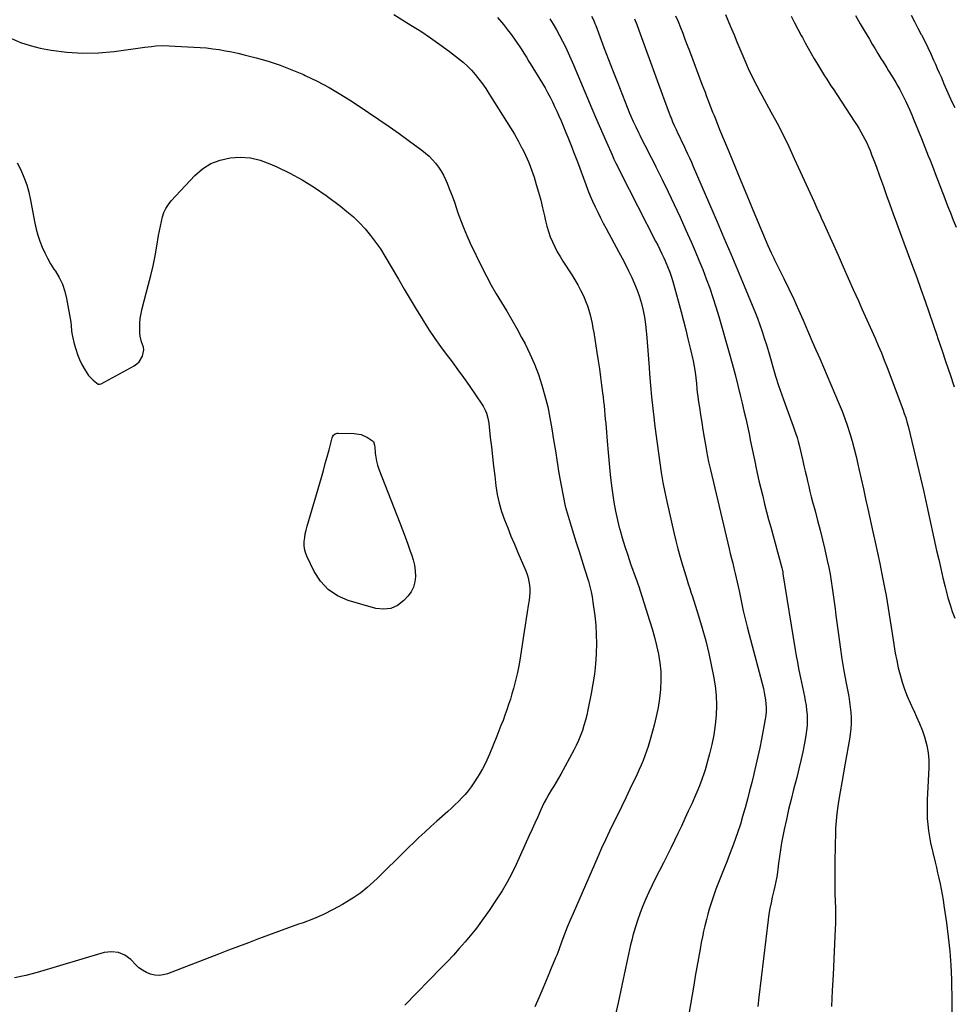
# Model space of a CAD drawing. Units: inches. Extents: x 1846977 to 1852425, y 468690 to 474059.
# Drawn here: x 1849768 to 1850405, y 470668 to 471340 of the extents above; entities that cross this region are included whole.
import ezdxf

# ---------------------------------------------------------------- set-up
doc = ezdxf.new("R2010")
doc.units = ezdxf.units.IN
doc.header["$MEASUREMENT"] = 0
doc.layers.add('7', color=7, linetype='Continuous')
doc.layers.add('8', color=7, linetype='Continuous')

msp = doc.modelspace()

# ---------------------------------------------------------------- linework, layer by layer
at = {"layer": '7', "color": 18}
for points in [[(1850093.95, 471341.57, 1768), (1850095.32, 471340.03, 1768), (1850098.2, 471336.66, 1768), (1850100.97, 471333.22, 1768), (1850103.6, 471329.67, 1768), (1850106.14, 471326.05, 1768), (1850109.2, 471321.46, 1768), (1850110.13, 471320.07, 1768), (1850111.95, 471317.27, 1768), (1850113.73, 471314.44, 1768), (1850115.49, 471311.6, 1768), (1850116.37, 471310.17, 1768), (1850124.67, 471296.58, 1768), (1850126.48, 471293.51, 1768), (1850128.24, 471290.41, 1768), (1850129.9, 471287.27, 1768), (1850131.5, 471284.09, 1768), (1850133.04, 471280.87, 1768), (1850134.54, 471277.64, 1768), (1850136, 471274.39, 1768), (1850137.43, 471271.13, 1768), (1850138, 471269.79, 1768), (1850139.39, 471266.48, 1768), (1850140.77, 471263.17, 1768), (1850142.1, 471259.84, 1768), (1850143.42, 471256.5, 1768), (1850144.71, 471253.16, 1768), (1850146, 471249.81, 1768), (1850147.26, 471246.45, 1768), (1850148.52, 471243.09, 1768), (1850154.25, 471227.65, 1768), (1850155.74, 471223.78, 1768), (1850157.29, 471219.94, 1768), (1850158.94, 471216.14, 1768), (1850160.66, 471212.36, 1768), (1850162.45, 471208.62, 1768), (1850164.29, 471204.91, 1768), (1850166.19, 471201.22, 1768), (1850168.14, 471197.56, 1768), (1850176.88, 471181.48, 1768), (1850179.15, 471177.22, 1768), (1850181.36, 471172.93, 1768), (1850183.5, 471168.61, 1768), (1850185.63, 471164.17, 1768), (1850187.55, 471159.8, 1768), (1850189.31, 471155.37, 1768), (1850190.83, 471150.86, 1768), (1850192.2, 471146.29, 1768), (1850193.33, 471141.66, 1768), (1850194.28, 471137, 1768), (1850194.97, 471132.29, 1768), (1850195.49, 471127.55, 1768), (1850195.65, 471125.63, 1768), (1850196.11, 471119.91, 1768), (1850196.56, 471114.19, 1768), (1850196.99, 471108.46, 1768), (1850197.42, 471102.74, 1768), (1850197.74, 471098.39, 1768), (1850198.37, 471090.49, 1768), (1850199.09, 471082.6, 1768), (1850199.92, 471074.73, 1768), (1850200.83, 471066.86, 1768), (1850201.16, 471064.2, 1768), (1850202, 471057.54, 1768), (1850202.87, 471050.87, 1768), (1850203.79, 471044.21, 1768), (1850204.75, 471037.56, 1768), (1850205.79, 471030.93, 1768), (1850206.94, 471024.31, 1768), (1850208.23, 471017.72, 1768), (1850209.62, 471011.14, 1768), (1850214.31, 470990.14, 1768), (1850215.65, 470984.49, 1768), (1850217.07, 470978.87, 1768), (1850218.63, 470973.29, 1768), (1850220.28, 470967.73, 1768), (1850222.74, 470959.8, 1768), (1850224.24, 470955.07, 1768), (1850225.26, 470951.92, 1768), (1850226.27, 470948.77, 1768), (1850226.77, 470947.19, 1768), (1850231.16, 470933.3, 1768), (1850233.72, 470924.74, 1768), (1850236.09, 470916.14, 1768), (1850238.18, 470907.46, 1768), (1850240.1, 470898.73, 1768), (1850241.44, 470892.11, 1768), (1850242.5, 470885.49, 1768), (1850243.21, 470878.83, 1768), (1850243.37, 470872.15, 1768), (1850243.18, 470865.44, 1768), (1850242.51, 470858.74, 1768), (1850241.57, 470852.09, 1768), (1850240.24, 470845.52, 1768), (1850238.63, 470838.98, 1768), (1850235.64, 470828.21, 1768), (1850234.98, 470825.98, 1768), (1850233.53, 470821.58, 1768), (1850231.88, 470817.24, 1768), (1850230.09, 470812.95, 1768), (1850229.16, 470810.82, 1768), (1850226.53, 470804.93, 1768), (1850224.24, 470799.87, 1768), (1850221.92, 470794.83, 1768), (1850219.57, 470789.8, 1768), (1850217.18, 470784.79, 1768), (1850214.8, 470779.85, 1768), (1850212.32, 470774.75, 1768), (1850209.8, 470769.66, 1768), (1850207.23, 470764.6, 1768), (1850204.62, 470759.55, 1768), (1850204.31, 470758.96, 1768), (1850201.89, 470754.2, 1768), (1850199.54, 470749.41, 1768), (1850197.28, 470744.57, 1768), (1850195.1, 470739.69, 1768), (1850194.57, 470738.48, 1768), (1850192.78, 470734.16, 1768), (1850191.1, 470729.79, 1768), (1850189.58, 470725.37, 1768), (1850188.16, 470720.91, 1768), (1850187.34, 470718.15, 1768), (1850186.46, 470715.03, 1768), (1850185.62, 470711.89, 1768), (1850184.86, 470708.74, 1768), (1850184.16, 470705.57, 1768), (1850183.48, 470702.4, 1768), (1850182.81, 470699.22, 1768), (1850182.13, 470696.05, 1768), (1850181.44, 470692.87, 1768), (1850176.3, 470669.16, 1768), (1850174.44, 470660.24, 1768)], [(1850129.7, 471340.73, 1766), (1850132.04, 471336.99, 1766), (1850134.3, 471333.2, 1766), (1850136.42, 471329.33, 1766), (1850138.45, 471325.41, 1766), (1850140.39, 471321.43, 1766), (1850142.27, 471317.44, 1766), (1850144.08, 471313.41, 1766), (1850145.83, 471309.35, 1766), (1850158.51, 471279.34, 1766), (1850160.96, 471273.59, 1766), (1850163.42, 471267.84, 1766), (1850165.91, 471262.11, 1766), (1850168.42, 471256.38, 1766), (1850172.18, 471247.87, 1766), (1850173.5, 471244.95, 1766), (1850174.88, 471242.05, 1766), (1850176.31, 471239.17, 1766), (1850177.75, 471236.31, 1766), (1850201.9, 471188.94, 1766), (1850203.34, 471186.08, 1766), (1850204.75, 471183.21, 1766), (1850206.14, 471180.33, 1766), (1850207.5, 471177.44, 1766), (1850208.43, 471175.44, 1766), (1850210.11, 471171.6, 1766), (1850211.62, 471167.7, 1766), (1850212.97, 471163.73, 1766), (1850214.15, 471159.71, 1766), (1850219.25, 471140.79, 1766), (1850220.89, 471134.59, 1766), (1850222.48, 471128.39, 1766), (1850224.01, 471122.17, 1766), (1850225.49, 471115.94, 1766), (1850227.51, 471107.25, 1766), (1850228.3, 471103.44, 1766), (1850228.9, 471099.6, 1766), (1850229.35, 471095.74, 1766), (1850229.72, 471091.86, 1766), (1850230.06, 471088.17, 1766), (1850230.33, 471085.66, 1766), (1850230.65, 471083.15, 1766), (1850231, 471080.64, 1766), (1850231.8, 471075.41, 1766), (1850232.6, 471070.29, 1766), (1850233.41, 471065.17, 1766), (1850234.24, 471060.06, 1766), (1850235.09, 471054.95, 1766), (1850236.36, 471047.42, 1766), (1850236.68, 471045.59, 1766), (1850237.35, 471041.94, 1766), (1850238.09, 471038.3, 1766), (1850238.48, 471036.48, 1766), (1850239.3, 471032.86, 1766), (1850252.08, 470979, 1766), (1850252.87, 470975.7, 1766), (1850253.67, 470972.4, 1766), (1850254.49, 470969.11, 1766), (1850255.31, 470965.82, 1766), (1850256.22, 470962.23, 1766), (1850256.94, 470959.24, 1766), (1850257.61, 470956.24, 1766), (1850258.24, 470953.23, 1766), (1850258.87, 470950.22, 1766), (1850260.55, 470942.24, 1766), (1850261.75, 470936.75, 1766), (1850263, 470931.27, 1766), (1850264.33, 470925.82, 1766), (1850265.72, 470920.38, 1766), (1850275.42, 470883.58, 1766), (1850276.02, 470881.02, 1766), (1850276.54, 470878.45, 1766), (1850276.91, 470875.85, 1766), (1850277.2, 470873.24, 1766), (1850277.31, 470870.62, 1766), (1850277.28, 470868.01, 1766), (1850277.04, 470865.41, 1766), (1850276.66, 470862.81, 1766), (1850274.08, 470849.06, 1766), (1850272.92, 470843.13, 1766), (1850271.69, 470837.22, 1766), (1850270.36, 470831.33, 1766), (1850268.96, 470825.45, 1766), (1850268.89, 470825.17, 1766), (1850267.46, 470819.45, 1766), (1850266.01, 470813.73, 1766), (1850264.52, 470808.03, 1766), (1850263.01, 470802.32, 1766), (1850262.78, 470801.47, 1766), (1850261.3, 470796.22, 1766), (1850259.73, 470791, 1766), (1850258.03, 470785.82, 1766), (1850256.24, 470780.66, 1766), (1850254.36, 470775.54, 1766), (1850252.44, 470770.43, 1766), (1850250.45, 470765.35, 1766), (1850248.42, 470760.28, 1766), (1850245.65, 470753.48, 1766), (1850244.32, 470750.11, 1766), (1850243.03, 470746.74, 1766), (1850241.8, 470743.34, 1766), (1850240.62, 470739.92, 1766), (1850239.51, 470736.48, 1766), (1850238.45, 470733.03, 1766), (1850237.47, 470729.55, 1766), (1850236.54, 470726.05, 1766), (1850235.49, 470721.73, 1766), (1850234.63, 470717.94, 1766), (1850233.84, 470714.13, 1766), (1850233.09, 470710.3, 1766), (1850232.25, 470705.74, 1766), (1850231.13, 470699.62, 1766), (1850230.03, 470693.5, 1766), (1850228.95, 470687.38, 1766), (1850227.89, 470681.25, 1766), (1850217.46, 470620.46, 1766)], [(1850158.25, 471342.42, 1764), (1850159.46, 471339.93, 1764), (1850160.54, 471337.39, 1764), (1850161.04, 471336.1, 1764), (1850166.69, 471320.97, 1764), (1850169.75, 471312.84, 1764), (1850172.86, 471304.72, 1764), (1850176.04, 471296.62, 1764), (1850179.25, 471288.54, 1764), (1850184.21, 471276.21, 1764), (1850184.99, 471274.32, 1764), (1850186.61, 471270.56, 1764), (1850188.33, 471266.84, 1764), (1850190.14, 471263.17, 1764), (1850191.07, 471261.34, 1764), (1850193.54, 471256.56, 1764), (1850195.71, 471252.35, 1764), (1850197.86, 471248.13, 1764), (1850199.98, 471243.89, 1764), (1850202.09, 471239.65, 1764), (1850206.33, 471231.04, 1764), (1850210.49, 471222.46, 1764), (1850214.59, 471213.85, 1764), (1850218.59, 471205.2, 1764), (1850222.52, 471196.51, 1764), (1850226.16, 471188.38, 1764), (1850228.87, 471182.15, 1764), (1850231.51, 471175.89, 1764), (1850234.04, 471169.59, 1764), (1850236.49, 471163.26, 1764), (1850238.82, 471156.87, 1764), (1850241.03, 471150.46, 1764), (1850243.08, 471143.99, 1764), (1850245.03, 471137.48, 1764), (1850252.09, 471112.79, 1764), (1850254.16, 471105.37, 1764), (1850256.16, 471097.94, 1764), (1850258.06, 471090.47, 1764), (1850259.89, 471082.99, 1764), (1850260.98, 471078.42, 1764), (1850262.2, 471073.21, 1764), (1850263.38, 471067.98, 1764), (1850264.52, 471062.75, 1764), (1850265.63, 471057.51, 1764), (1850266.72, 471052.27, 1764), (1850267.81, 471047.03, 1764), (1850268.91, 471041.79, 1764), (1850270.01, 471036.55, 1764), (1850270.12, 471036.01, 1764), (1850271.27, 471030.69, 1764), (1850272.45, 471025.39, 1764), (1850273.69, 471020.1, 1764), (1850274.96, 471014.81, 1764), (1850276.28, 471009.54, 1764), (1850277.63, 471004.27, 1764), (1850279.01, 470999.02, 1764), (1850280.42, 470993.77, 1764), (1850287.94, 470966.06, 1764), (1850288.2, 470965.04, 1764), (1850288.64, 470963, 1764), (1850288.81, 470961.97, 1764), (1850297.13, 470910.12, 1764), (1850297.85, 470905.84, 1764), (1850298.61, 470901.57, 1764), (1850299.42, 470897.3, 1764), (1850300.27, 470893.04, 1764), (1850300.73, 470890.81, 1764), (1850301.39, 470887.67, 1764), (1850302.05, 470884.54, 1764), (1850302.73, 470881.41, 1764), (1850303.41, 470878.29, 1764), (1850304.03, 470875.15, 1764), (1850304.55, 470872, 1764), (1850304.92, 470868.83, 1764), (1850305.2, 470865.65, 1764), (1850305.23, 470865.18, 1764), (1850305.33, 470861.76, 1764), (1850305.25, 470858.35, 1764), (1850304.92, 470854.95, 1764), (1850304.42, 470851.56, 1764), (1850303.47, 470846.45, 1764), (1850302.29, 470840.52, 1764), (1850301.03, 470834.62, 1764), (1850299.64, 470828.75, 1764), (1850298.17, 470822.89, 1764), (1850296.03, 470814.81, 1764), (1850294.3, 470808, 1764), (1850292.64, 470801.17, 1764), (1850291.11, 470794.31, 1764), (1850289.65, 470787.43, 1764), (1850288.72, 470782.82, 1764), (1850287.85, 470778.22, 1764), (1850287.04, 470773.61, 1764), (1850286.35, 470768.98, 1764), (1850285.72, 470764.34, 1764), (1850284.97, 470758.22, 1764), (1850284.52, 470755.06, 1764), (1850283.95, 470751.92, 1764), (1850283.29, 470748.8, 1764), (1850282.57, 470745.69, 1764), (1850281.49, 470741.16, 1764), (1850280.65, 470737.33, 1764), (1850279.89, 470733.49, 1764), (1850279.26, 470729.62, 1764), (1850278.72, 470725.74, 1764), (1850272.33, 470672.98, 1764), (1850271.56, 470666.59, 1764)], [(1850187.44, 471340.66, 1762), (1850189.01, 471336.81, 1762), (1850190.5, 471332.92, 1762), (1850203.07, 471298.47, 1762), (1850204.19, 471295.39, 1762), (1850205.31, 471292.31, 1762), (1850206.42, 471289.22, 1762), (1850207.52, 471286.14, 1762), (1850208.64, 471283.06, 1762), (1850209.78, 471279.98, 1762), (1850210.95, 471276.92, 1762), (1850212.14, 471273.86, 1762), (1850212.42, 471273.13, 1762), (1850213.52, 471270.43, 1762), (1850214.66, 471267.75, 1762), (1850215.86, 471265.08, 1762), (1850217.1, 471262.44, 1762), (1850218.36, 471259.81, 1762), (1850219.62, 471257.18, 1762), (1850220.88, 471254.54, 1762), (1850222.35, 471251.46, 1762), (1850223.69, 471248.6, 1762), (1850225.01, 471245.72, 1762), (1850226.3, 471242.83, 1762), (1850227.56, 471239.93, 1762), (1850243.81, 471202.14, 1762), (1850248.48, 471191.21, 1762), (1850253.13, 471180.27, 1762), (1850257.75, 471169.32, 1762), (1850262.35, 471158.36, 1762), (1850267.8, 471145.3, 1762), (1850269.6, 471140.84, 1762), (1850271.34, 471136.35, 1762), (1850272.98, 471131.83, 1762), (1850274.55, 471127.28, 1762), (1850276.05, 471122.71, 1762), (1850277.5, 471118.12, 1762), (1850278.9, 471113.51, 1762), (1850280.26, 471108.89, 1762), (1850281.89, 471103.23, 1762), (1850283.82, 471096.79, 1762), (1850285.84, 471090.39, 1762), (1850288, 471084.03, 1762), (1850290.27, 471077.71, 1762), (1850293.06, 471070.17, 1762), (1850293.99, 471067.63, 1762), (1850294.91, 471065.1, 1762), (1850295.83, 471062.56, 1762), (1850296.74, 471060.02, 1762), (1850297.6, 471057.46, 1762), (1850298.4, 471054.89, 1762), (1850299.12, 471052.29, 1762), (1850299.79, 471049.67, 1762), (1850302.3, 471039.05, 1762), (1850303.12, 471035.54, 1762), (1850303.94, 471032.04, 1762), (1850304.75, 471028.53, 1762), (1850305.56, 471025.02, 1762), (1850306.38, 471021.51, 1762), (1850307.23, 471018.01, 1762), (1850308.12, 471014.52, 1762), (1850309.04, 471011.04, 1762), (1850310.72, 471004.86, 1762), (1850312.45, 470998.28, 1762), (1850314.14, 470991.69, 1762), (1850315.74, 470985.08, 1762), (1850317.3, 470978.46, 1762), (1850319.02, 470970.94, 1762), (1850320.02, 470966.29, 1762), (1850320.93, 470961.63, 1762), (1850321.72, 470956.94, 1762), (1850322.42, 470952.24, 1762), (1850323.05, 470947.53, 1762), (1850323.68, 470942.81, 1762), (1850324.31, 470938.1, 1762), (1850324.93, 470933.38, 1762), (1850326.61, 470920.45, 1762), (1850327.77, 470912.15, 1762), (1850329.02, 470903.86, 1762), (1850330.4, 470895.6, 1762), (1850331.89, 470887.34, 1762), (1850333.63, 470878.08, 1762), (1850334.23, 470874.47, 1762), (1850334.72, 470870.84, 1762), (1850335.04, 470867.19, 1762), (1850335.26, 470863.53, 1762), (1850335.27, 470859.87, 1762), (1850335.13, 470856.22, 1762), (1850334.75, 470852.58, 1762), (1850334.21, 470848.96, 1762), (1850331.22, 470832.6, 1762), (1850330.05, 470826.08, 1762), (1850328.92, 470819.56, 1762), (1850327.84, 470813.03, 1762), (1850326.79, 470806.49, 1762), (1850326.3, 470803.32, 1762), (1850325.62, 470798.36, 1762), (1850325.08, 470793.38, 1762), (1850324.74, 470788.39, 1762), (1850324.53, 470783.38, 1762), (1850324.43, 470778.37, 1762), (1850324.34, 470773.35, 1762), (1850324.29, 470768.34, 1762), (1850324.24, 470763.32, 1762), (1850324.17, 470750.2, 1762), (1850324.18, 470747.19, 1762), (1850324.27, 470742.69, 1762), (1850324.37, 470739.68, 1762), (1850324.42, 470738.18, 1762), (1850324.56, 470734.03, 1762), (1850324.64, 470730.46, 1762), (1850324.67, 470726.88, 1762), (1850324.6, 470723.31, 1762), (1850324.48, 470719.73, 1762), (1850323.52, 470698.95, 1762), (1850323, 470688.21, 1762), (1850322.44, 470677.47, 1762), (1850321.82, 470666.73, 1762)], [(1850249.64, 471343.56, 1758), (1850251.25, 471339.73, 1758), (1850252.84, 471335.9, 1758), (1850255.43, 471329.63, 1758), (1850257.41, 471324.88, 1758), (1850259.4, 471320.14, 1758), (1850261.41, 471315.41, 1758), (1850263.43, 471310.68, 1758), (1850265.59, 471305.65, 1758), (1850266.57, 471303.45, 1758), (1850268.65, 471299.12, 1758), (1850270.88, 471294.86, 1758), (1850273.17, 471290.63, 1758), (1850274.32, 471288.52, 1758), (1850280.6, 471277.16, 1758), (1850284.8, 471269.33, 1758), (1850288.88, 471261.43, 1758), (1850292.77, 471253.45, 1758), (1850296.54, 471245.39, 1758), (1850310.03, 471215.68, 1758), (1850311.98, 471211.38, 1758), (1850313.94, 471207.08, 1758), (1850314.92, 471204.93, 1758), (1850316.87, 471200.62, 1758), (1850317.83, 471198.46, 1758), (1850326.38, 471179.24, 1758), (1850329.83, 471171.49, 1758), (1850333.29, 471163.75, 1758), (1850336.76, 471156.01, 1758), (1850340.24, 471148.27, 1758), (1850342.71, 471142.77, 1758), (1850344.95, 471137.78, 1758), (1850347.18, 471132.8, 1758), (1850349.41, 471127.81, 1758), (1850351.63, 471122.81, 1758), (1850353.8, 471117.8, 1758), (1850355.92, 471112.77, 1758), (1850357.94, 471107.69, 1758), (1850359.91, 471102.59, 1758), (1850370.54, 471074.26, 1758), (1850371.57, 471071.39, 1758), (1850372.52, 471068.5, 1758), (1850373.38, 471065.57, 1758), (1850374.15, 471062.63, 1758), (1850378.09, 471046.52, 1758), (1850380.39, 471036.97, 1758), (1850382.65, 471027.42, 1758), (1850384.83, 471017.85, 1758), (1850386.97, 471008.27, 1758), (1850393.64, 470977.84, 1758), (1850395.03, 470971.64, 1758), (1850396.44, 470965.44, 1758), (1850397.91, 470959.26, 1758), (1850399.4, 470953.08, 1758), (1850400.12, 470950.18, 1758), (1850401.37, 470945.49, 1758), (1850402.76, 470940.84, 1758), (1850404.32, 470936.26, 1758), (1850406.02, 470931.71, 1758)], [(1850294.37, 471342.36, 1756), (1850296.67, 471338, 1756), (1850298.98, 471333.64, 1756), (1850301.29, 471329.29, 1756), (1850302.02, 471327.94, 1756), (1850304, 471324.28, 1756), (1850306.01, 471320.63, 1756), (1850308.06, 471317.01, 1756), (1850310.13, 471313.4, 1756), (1850311.65, 471310.8, 1756), (1850313, 471308.51, 1756), (1850314.37, 471306.23, 1756), (1850315.77, 471303.97, 1756), (1850317.19, 471301.71, 1756), (1850318.62, 471299.47, 1756), (1850320.07, 471297.23, 1756), (1850321.52, 471295, 1756), (1850322.97, 471292.77, 1756), (1850337.42, 471270.81, 1756), (1850338.96, 471268.41, 1756), (1850340.47, 471265.98, 1756), (1850341.92, 471263.52, 1756), (1850343.34, 471261.04, 1756), (1850344.67, 471258.52, 1756), (1850345.94, 471255.97, 1756), (1850347.11, 471253.36, 1756), (1850348.2, 471250.73, 1756), (1850349.52, 471247.36, 1756), (1850351.2, 471243.01, 1756), (1850352.85, 471238.64, 1756), (1850354.45, 471234.26, 1756), (1850356.02, 471229.87, 1756), (1850357.29, 471226.24, 1756), (1850359.48, 471220.03, 1756), (1850361.7, 471213.83, 1756), (1850363.96, 471207.64, 1756), (1850366.24, 471201.46, 1756), (1850371.3, 471187.82, 1756), (1850374.23, 471179.89, 1756), (1850377.15, 471171.95, 1756), (1850380.03, 471164, 1756), (1850382.9, 471156.04, 1756), (1850385.73, 471148.07, 1756), (1850388.53, 471140.08, 1756), (1850391.28, 471132.08, 1756), (1850394, 471124.07, 1756), (1850394.29, 471123.23, 1756), (1850397.13, 471114.79, 1756), (1850399.97, 471106.34, 1756), (1850402.81, 471097.9, 1756), (1850405.66, 471089.47, 1756)], [(1850338.26, 471342.96, 1754), (1850341.56, 471337.23, 1754), (1850344.89, 471331.52, 1754), (1850347.74, 471326.67, 1754), (1850349.68, 471323.4, 1754), (1850351.63, 471320.14, 1754), (1850353.6, 471316.9, 1754), (1850355.59, 471313.67, 1754), (1850357.1, 471311.22, 1754), (1850359.59, 471307.21, 1754), (1850360.83, 471305.21, 1754), (1850363.31, 471301.19, 1754), (1850365.75, 471297.15, 1754), (1850367.2, 471294.7, 1754), (1850368.48, 471292.44, 1754), (1850369.73, 471290.16, 1754), (1850370.91, 471287.84, 1754), (1850372.65, 471284.24, 1754), (1850374.03, 471281.25, 1754), (1850375.38, 471278.24, 1754), (1850376.68, 471275.2, 1754), (1850377.94, 471272.15, 1754), (1850383.25, 471258.97, 1754), (1850384.44, 471256, 1754), (1850385.62, 471253.04, 1754), (1850386.8, 471250.07, 1754), (1850387.97, 471247.09, 1754), (1850389.14, 471244.12, 1754), (1850390.3, 471241.14, 1754), (1850391.45, 471238.16, 1754), (1850392.6, 471235.18, 1754), (1850399.19, 471217.97, 1754), (1850401.08, 471213.07, 1754), (1850403, 471208.19, 1754), (1850404.96, 471203.31, 1754), (1850406.94, 471198.45, 1754)], [(1850376.25, 471343.06, 1752), (1850378.61, 471338.72, 1752), (1850380.92, 471334.35, 1752), (1850383.19, 471329.97, 1752), (1850383.37, 471329.6, 1752), (1850385.49, 471325.37, 1752), (1850387.56, 471321.11, 1752), (1850389.57, 471316.83, 1752), (1850391.53, 471312.52, 1752), (1850392.79, 471309.68, 1752), (1850394.08, 471306.78, 1752), (1850395.36, 471303.87, 1752), (1850396.62, 471300.95, 1752), (1850397.88, 471298.03, 1752), (1850398.63, 471296.28, 1752), (1850399.51, 471294.24, 1752), (1850401.31, 471290.17, 1752), (1850403.16, 471286.12, 1752), (1850404.1, 471284.1, 1752), (1850406.01, 471280.08, 1752)], [(1849762.41, 471327.3, 1772), (1849768.68, 471324.44, 1772), (1849775.24, 471322.32, 1772), (1849781.99, 471320.68, 1772), (1849789.61, 471319.29, 1772), (1849800.33, 471317.86, 1772), (1849811.07, 471317.11, 1772), (1849821.83, 471317.38, 1772), (1849832.6, 471318.34, 1772), (1849853.42, 471321.2, 1772), (1849858, 471321.83, 1772), (1849861.06, 471322.22, 1772), (1849865.66, 471322.34, 1772), (1849886.96, 471321.39, 1772), (1849891.29, 471321.12, 1772), (1849895.6, 471320.76, 1772), (1849899.9, 471320.25, 1772), (1849904.2, 471319.64, 1772), (1849908.47, 471318.9, 1772), (1849912.72, 471318.08, 1772), (1849916.95, 471317.14, 1772), (1849921.16, 471316.13, 1772), (1849929.41, 471314.01, 1772), (1849937.65, 471311.66, 1772), (1849945.79, 471309.01, 1772), (1849953.78, 471305.93, 1772), (1849961.66, 471302.56, 1772), (1849962.81, 471302.03, 1772), (1849971.09, 471297.98, 1772), (1849979.22, 471293.69, 1772), (1849987.16, 471289.03, 1772), (1849994.95, 471284.13, 1772), (1850006.03, 471276.8, 1772), (1850013.1, 471272.04, 1772), (1850020.11, 471267.21, 1772), (1850027.04, 471262.27, 1772), (1850033.92, 471257.25, 1772), (1850042.34, 471251.01, 1772), (1850044.89, 471248.97, 1772), (1850047.34, 471246.82, 1772), (1850049.62, 471244.49, 1772), (1850051.8, 471242.05, 1772), (1850053.77, 471239.45, 1772), (1850055.58, 471236.75, 1772), (1850057.15, 471233.91, 1772), (1850058.55, 471230.96, 1772), (1850059.61, 471228.48, 1772), (1850061.36, 471224.2, 1772), (1850063.04, 471219.9, 1772), (1850064.61, 471215.55, 1772), (1850066.11, 471211.17, 1772), (1850066.83, 471208.98, 1772), (1850068.75, 471203.53, 1772), (1850070.8, 471198.13, 1772), (1850073.06, 471192.82, 1772), (1850075.47, 471187.57, 1772), (1850083.41, 471171.09, 1772), (1850086.5, 471164.94, 1772), (1850089.74, 471158.86, 1772), (1850093.17, 471152.9, 1772), (1850096.74, 471147.01, 1772), (1850100.35, 471141.14, 1772), (1850103.87, 471135.22, 1772), (1850107.25, 471129.22, 1772), (1850110.54, 471123.17, 1772), (1850112.82, 471118.86, 1772), (1850116.2, 471112.01, 1772), (1850119.3, 471105.05, 1772), (1850121.99, 471097.92, 1772), (1850124.4, 471090.67, 1772), (1850126.45, 471083.31, 1772), (1850128.29, 471075.9, 1772), (1850129.82, 471068.41, 1772), (1850131.14, 471060.87, 1772), (1850132.32, 471053.29, 1772), (1850133.52, 471045.72, 1772), (1850134.75, 471038.16, 1772), (1850136.01, 471030.6, 1772), (1850137.42, 471022.21, 1772), (1850138.77, 471015.15, 1772), (1850140.32, 471008.13, 1772), (1850142.17, 471001.2, 1772), (1850144.23, 470994.31, 1772), (1850145.89, 470989.16, 1772), (1850147.8, 470983.18, 1772), (1850149.71, 470977.21, 1772), (1850151.59, 470971.23, 1772), (1850153.47, 470965.25, 1772), (1850156.12, 470956.78, 1772), (1850156.64, 470955.02, 1772), (1850157.12, 470953.26, 1772), (1850157.96, 470949.69, 1772), (1850158.65, 470946.09, 1772), (1850158.93, 470944.28, 1772), (1850159.19, 470942.47, 1772), (1850160.38, 470933.32, 1772), (1850161.04, 470926.92, 1772), (1850161.46, 470920.51, 1772), (1850161.54, 470914.09, 1772), (1850161.37, 470907.66, 1772), (1850161.34, 470906.99, 1772), (1850160.83, 470900.23, 1772), (1850160.14, 470893.5, 1772), (1850159.14, 470886.81, 1772), (1850157.95, 470880.14, 1772), (1850155.74, 470869.11, 1772), (1850154.95, 470865.52, 1772), (1850154.07, 470861.96, 1772), (1850153.05, 470858.42, 1772), (1850151.95, 470854.92, 1772), (1850150.69, 470851.47, 1772), (1850149.31, 470848.07, 1772), (1850147.76, 470844.75, 1772), (1850146.08, 470841.48, 1772), (1850137.22, 470825.29, 1772), (1850135.65, 470822.49, 1772), (1850134.04, 470819.71, 1772), (1850132.38, 470816.96, 1772), (1850130.68, 470814.23, 1772), (1850129.02, 470811.48, 1772), (1850127.44, 470808.69, 1772), (1850125.97, 470805.84, 1772), (1850124.59, 470802.94, 1772), (1850123.4, 470800.3, 1772), (1850121.49, 470796.05, 1772), (1850119.57, 470791.8, 1772), (1850117.66, 470787.56, 1772), (1850115.74, 470783.31, 1772), (1850106.79, 470763.44, 1772), (1850103.87, 470757.38, 1772), (1850100.73, 470751.43, 1772), (1850097.29, 470745.66, 1772), (1850093.64, 470740, 1772), (1850088.33, 470732.23, 1772), (1850086.01, 470728.88, 1772), (1850084.82, 470727.22, 1772), (1850082.02, 470723.36, 1772), (1850079.66, 470720.11, 1772), (1850078.82, 470719.06, 1772), (1850071.93, 470710.81, 1772), (1850068, 470706.22, 1772), (1850064, 470701.7, 1772), (1850059.9, 470697.27, 1772), (1850055.72, 470692.91, 1772), (1850030.8, 470667.51, 1772)], [(1849766.43, 471242.33, 1774), (1849768.95, 471237.56, 1774), (1849771.02, 471232.55, 1774), (1849772.85, 471227.46, 1774), (1849774.29, 471222.25, 1774), (1849775.49, 471216.96, 1774), (1849778.46, 471201.23, 1774), (1849779.39, 471197.06, 1774), (1849780.48, 471192.94, 1774), (1849781.84, 471188.9, 1774), (1849783.37, 471184.91, 1774), (1849785.14, 471181.01, 1774), (1849787.05, 471177.2, 1774), (1849789.19, 471173.51, 1774), (1849791.48, 471169.89, 1774), (1849792.46, 471168.43, 1774), (1849795.05, 471164.02, 1774), (1849797.24, 471159.46, 1774), (1849798.84, 471154.65, 1774), (1849800.05, 471149.69, 1774), (1849802.89, 471133.74, 1774), (1849803.25, 471131.25, 1774), (1849803.54, 471127.49, 1774), (1849803.89, 471125.01, 1774), (1849804.14, 471123.78, 1774), (1849805.29, 471118.86, 1774), (1849806.29, 471115.22, 1774), (1849807.48, 471111.66, 1774), (1849808.94, 471108.2, 1774), (1849810.59, 471104.81, 1774), (1849812.7, 471100.87, 1774), (1849815.12, 471097.23, 1774), (1849818.17, 471094.11, 1774), (1849821.6, 471091.38, 1774), (1849822.6, 471091.32, 1774), (1849823.58, 471091.64, 1774), (1849846.26, 471103.85, 1774), (1849848.09, 471105.12, 1774), (1849849.69, 471106.59, 1774), (1849851.91, 471110.36, 1774), (1849852.73, 471114.67, 1774), (1849852.46, 471116.53, 1774), (1849851.2, 471120.24, 1774), (1849850.33, 471124.1, 1774), (1849850.15, 471126.08, 1774), (1849850.05, 471129.11, 1774), (1849850.09, 471132.62, 1774), (1849850.33, 471136.11, 1774), (1849850.87, 471139.56, 1774), (1849851.62, 471142.98, 1774), (1849855.81, 471158.73, 1774), (1849857.49, 471165.4, 1774), (1849859.04, 471172.1, 1774), (1849860.42, 471178.83, 1774), (1849861.67, 471185.6, 1774), (1849862.9, 471192.8, 1774), (1849863.48, 471195.97, 1774), (1849864.1, 471199.14, 1774), (1849864.8, 471202.29, 1774), (1849865.54, 471205.44, 1774), (1849866.53, 471208.45, 1774), (1849867.81, 471211.31, 1774), (1849869.52, 471213.94, 1774), (1849871.5, 471216.42, 1774), (1849887.61, 471233.65, 1774), (1849892.86, 471238.18, 1774), (1849898.53, 471241.86, 1774), (1849904.85, 471244.29, 1774), (1849911.59, 471245.87, 1774), (1849918.61, 471246.15, 1774), (1849925.5, 471245.69, 1774), (1849932.24, 471244.1, 1774), (1849938.85, 471241.77, 1774), (1849943.62, 471239.63, 1774), (1849952.37, 471235.35, 1774), (1849960.9, 471230.71, 1774), (1849969.12, 471225.53, 1774), (1849977.12, 471219.98, 1774), (1849986.88, 471212.73, 1774), (1849991.38, 471209.17, 1774), (1849995.71, 471205.43, 1774), (1849999.81, 471201.43, 1774), (1850003.74, 471197.25, 1774), (1850007.41, 471192.84, 1774), (1850010.9, 471188.31, 1774), (1850014.13, 471183.57, 1774), (1850017.17, 471178.71, 1774), (1850026.41, 471162.95, 1774), (1850030.43, 471156.14, 1774), (1850034.47, 471149.35, 1774), (1850038.55, 471142.58, 1774), (1850042.65, 471135.82, 1774), (1850043.95, 471133.69, 1774), (1850047.52, 471128.07, 1774), (1850051.21, 471122.54, 1774), (1850055.08, 471117.14, 1774), (1850059.08, 471111.83, 1774), (1850063.12, 471106.54, 1774), (1850067.08, 471101.2, 1774), (1850070.95, 471095.78, 1774), (1850074.74, 471090.31, 1774), (1850083.26, 471077.75, 1774), (1850084.2, 471076.25, 1774), (1850085.81, 471073.12, 1774), (1850086.48, 471071.48, 1774), (1850087.49, 471068.1, 1774), (1850088.09, 471064.62, 1774), (1850089.14, 471055.04, 1774), (1850089.87, 471048.48, 1774), (1850090.61, 471041.93, 1774), (1850091.37, 471035.38, 1774), (1850092.14, 471028.82, 1774), (1850092.96, 471021.89, 1774), (1850093.89, 471015.98, 1774), (1850095.12, 471010.14, 1774), (1850096.8, 471004.42, 1774), (1850098.77, 470998.77, 1774), (1850101, 470993.19, 1774), (1850103.26, 470987.63, 1774), (1850105.57, 470982.08, 1774), (1850107.92, 470976.56, 1774), (1850113.4, 470963.85, 1774), (1850114.29, 470961.48, 1774), (1850115.02, 470959.07, 1774), (1850115.53, 470956.6, 1774), (1850115.88, 470954.1, 1774), (1850116.02, 470951.56, 1774), (1850116.04, 470949.03, 1774), (1850115.87, 470946.51, 1774), (1850115.58, 470943.99, 1774), (1850114.99, 470940.18, 1774), (1850114.3, 470935.76, 1774), (1850113.62, 470931.34, 1774), (1850112.95, 470926.92, 1774), (1850112.27, 470922.5, 1774), (1850109.74, 470905.9, 1774), (1850108.78, 470900.26, 1774), (1850107.68, 470894.66, 1774), (1850106.37, 470889.11, 1774), (1850104.92, 470883.58, 1774), (1850103.89, 470879.92, 1774), (1850102.81, 470876.26, 1774), (1850101.67, 470872.62, 1774), (1850100.44, 470869.01, 1774), (1850099.15, 470865.42, 1774), (1850097.81, 470861.84, 1774), (1850096.44, 470858.28, 1774), (1850095.04, 470854.73, 1774), (1850093.62, 470851.19, 1774), (1850088.63, 470838.87, 1774), (1850087.77, 470836.83, 1774), (1850086.86, 470834.8, 1774), (1850084.88, 470830.82, 1774), (1850083.82, 470828.87, 1774), (1850081.57, 470825.04, 1774), (1850080.38, 470823.16, 1774), (1850077.86, 470819.26, 1774), (1850075.99, 470816.55, 1774), (1850074.02, 470813.91, 1774), (1850071.91, 470811.39, 1774), (1850069.71, 470808.94, 1774), (1850067.4, 470806.58, 1774), (1850065.06, 470804.25, 1774), (1850062.65, 470801.99, 1774), (1850060.21, 470799.77, 1774), (1850052.64, 470793.05, 1774), (1850048.54, 470789.37, 1774), (1850044.48, 470785.66, 1774), (1850040.46, 470781.9, 1774), (1850036.47, 470778.1, 1774), (1850034.05, 470775.77, 1774), (1850031.3, 470773.1, 1774), (1850028.57, 470770.42, 1774), (1850025.87, 470767.72, 1774), (1850023.17, 470765, 1774), (1850020.48, 470762.29, 1774), (1850017.76, 470759.59, 1774), (1850015.02, 470756.93, 1774), (1850012.26, 470754.28, 1774), (1850009.48, 470751.64, 1774), (1850005.19, 470747.85, 1774), (1850000.75, 470744.27, 1774), (1849996.07, 470741.01, 1774), (1849991.23, 470737.96, 1774), (1849988.34, 470736.27, 1774), (1849981.85, 470732.72, 1774), (1849975.24, 470729.42, 1774), (1849968.45, 470726.51, 1774), (1849961.55, 470723.84, 1774), (1849958.34, 470722.71, 1774), (1849951.48, 470720.26, 1774), (1849944.63, 470717.79, 1774), (1849937.8, 470715.28, 1774), (1849930.97, 470712.75, 1774), (1849924.15, 470710.19, 1774), (1849917.34, 470707.61, 1774), (1849910.54, 470705.02, 1774), (1849903.74, 470702.42, 1774), (1849868.92, 470689.02, 1774), (1849866.04, 470688.25, 1774), (1849863.15, 470687.88, 1774), (1849860.25, 470688.12, 1774), (1849857.33, 470688.76, 1774), (1849854.54, 470689.92, 1774), (1849851.89, 470691.33, 1774), (1849849.48, 470693.11, 1774), (1849847.23, 470695.13, 1774), (1849843.88, 470698.61, 1774), (1849839.82, 470701.59, 1774), (1849835.49, 470703.55, 1774), (1849830.75, 470703.99, 1774), (1849825.75, 470703.41, 1774), (1849780.06, 470689.89, 1774), (1849772.36, 470687.85, 1774), (1849764.61, 470686.11, 1774)], [(1850009.44, 471052.28, 1776), (1850010.11, 471049.78, 1776), (1850010.27, 471048.44, 1776), (1850010.66, 471044.21, 1776), (1850011.03, 471041.44, 1776), (1850011.55, 471038.72, 1776), (1850012.29, 471036.04, 1776), (1850013.19, 471033.4, 1776), (1850027.32, 470996.61, 1776), (1850029.15, 470991.82, 1776), (1850030.97, 470987.04, 1776), (1850032.77, 470982.24, 1776), (1850034.55, 470977.44, 1776), (1850035.42, 470975.11, 1776), (1850036.56, 470971.43, 1776), (1850037.43, 470967.71, 1776), (1850037.91, 470963.92, 1776), (1850038.12, 470960.08, 1776), (1850037.7, 470956.37, 1776), (1850036.78, 470952.85, 1776), (1850035.09, 470949.63, 1776), (1850032.9, 470946.6, 1776), (1850030.2, 470943.64, 1776), (1850025.93, 470940.37, 1776), (1850021.35, 470938.19, 1776), (1850016.3, 470937.67, 1776), (1850010.95, 470938.24, 1776), (1849992.29, 470943.67, 1776), (1849984.96, 470946.89, 1776), (1849978.48, 470951.11, 1776), (1849973.29, 470956.83, 1776), (1849968.95, 470963.55, 1776), (1849964.01, 470973.96, 1776), (1849963.09, 470976.39, 1776), (1849962.44, 470978.86, 1776), (1849962.19, 470981.41, 1776), (1849962.2, 470984, 1776), (1849962.51, 470986.62, 1776), (1849962.92, 470989.22, 1776), (1849963.48, 470991.79, 1776), (1849964.14, 470994.34, 1776), (1849973.89, 471027.72, 1776), (1849975.25, 471032.42, 1776), (1849976.58, 471037.13, 1776), (1849977.87, 471041.84, 1776), (1849979.14, 471046.57, 1776), (1849981.28, 471054.63, 1776), (1849981.52, 471055.29, 1776), (1849982.25, 471056.45, 1776), (1849983.32, 471057.34, 1776), (1849984.58, 471057.79, 1776), (1849985.27, 471057.85, 1776), (1849996.34, 471057.65, 1776), (1850001.08, 471056.93, 1776), (1850005.48, 471055, 1776), (1850009.44, 471052.28, 1776)]]:
    msp.add_polyline3d(points, dxfattribs=at)
at = {"layer": '8', "color": 18}
for points in [[(1850023.43, 471343.55, 1770), (1850035.03, 471336.4, 1770), (1850041.73, 471332.13, 1770), (1850048.34, 471327.73, 1770), (1850054.81, 471323.13, 1770), (1850061.2, 471318.41, 1770), (1850067.51, 471313.59, 1770), (1850070.58, 471311.08, 1770), (1850073.52, 471308.43, 1770), (1850076.27, 471305.58, 1770), (1850078.89, 471302.6, 1770), (1850081.35, 471299.47, 1770), (1850083.73, 471296.29, 1770), (1850085.99, 471293.01, 1770), (1850088.17, 471289.68, 1770), (1850089.35, 471287.8, 1770), (1850092.06, 471283.49, 1770), (1850094.78, 471279.19, 1770), (1850097.52, 471274.89, 1770), (1850100.27, 471270.59, 1770), (1850102.97, 471266.25, 1770), (1850105.6, 471261.87, 1770), (1850108.1, 471257.43, 1770), (1850110.53, 471252.94, 1770), (1850110.81, 471252.43, 1770), (1850113.18, 471247.59, 1770), (1850115.36, 471242.68, 1770), (1850117.27, 471237.65, 1770), (1850118.99, 471232.55, 1770), (1850120.49, 471227.64, 1770), (1850122.05, 471222.32, 1770), (1850123.52, 471216.98, 1770), (1850124.85, 471211.59, 1770), (1850126.08, 471206.19, 1770), (1850126.83, 471202.72, 1770), (1850127.73, 471199.07, 1770), (1850128.79, 471195.46, 1770), (1850130.07, 471191.93, 1770), (1850131.5, 471188.45, 1770), (1850133.12, 471185.04, 1770), (1850134.84, 471181.69, 1770), (1850136.71, 471178.43, 1770), (1850138.68, 471175.22, 1770), (1850144.74, 471165.87, 1770), (1850146.83, 471162.49, 1770), (1850148.81, 471159.07, 1770), (1850150.66, 471155.56, 1770), (1850152.4, 471152, 1770), (1850153.12, 471150.45, 1770), (1850154.35, 471147.59, 1770), (1850155.45, 471144.7, 1770), (1850156.39, 471141.75, 1770), (1850157.21, 471138.75, 1770), (1850157.91, 471135.72, 1770), (1850158.56, 471132.68, 1770), (1850159.14, 471129.62, 1770), (1850159.67, 471126.56, 1770), (1850161.9, 471112.9, 1770), (1850162.78, 471107.33, 1770), (1850163.61, 471101.76, 1770), (1850164.37, 471096.18, 1770), (1850165.09, 471090.6, 1770), (1850165.74, 471085.34, 1770), (1850166.09, 471082.38, 1770), (1850166.43, 471079.41, 1770), (1850166.75, 471076.44, 1770), (1850167.05, 471073.47, 1770), (1850167.33, 471070.5, 1770), (1850167.61, 471067.53, 1770), (1850167.86, 471064.56, 1770), (1850168.11, 471061.58, 1770), (1850168.84, 471052.34, 1770), (1850169.5, 471044.74, 1770), (1850170.22, 471037.16, 1770), (1850171.03, 471029.58, 1770), (1850171.91, 471022.01, 1770), (1850172.51, 471017.1, 1770), (1850173.41, 471010.89, 1770), (1850174.49, 471004.72, 1770), (1850175.85, 470998.6, 1770), (1850177.38, 470992.52, 1770), (1850177.43, 470992.34, 1770), (1850179.14, 470986.39, 1770), (1850180.94, 470980.47, 1770), (1850182.87, 470974.6, 1770), (1850184.9, 470968.75, 1770), (1850188.71, 470958.14, 1770), (1850189.08, 470957.1, 1770), (1850189.79, 470955, 1770), (1850189.97, 470954.47, 1770), (1850190.14, 470953.95, 1770), (1850197.83, 470930.14, 1770), (1850199.57, 470924.43, 1770), (1850201.18, 470918.68, 1770), (1850202.58, 470912.88, 1770), (1850203.86, 470907.04, 1770), (1850204.78, 470901.17, 1770), (1850205.38, 470895.27, 1770), (1850205.48, 470889.35, 1770), (1850205.26, 470883.4, 1770), (1850205.22, 470882.95, 1770), (1850204.55, 470876.79, 1770), (1850203.66, 470870.68, 1770), (1850202.41, 470864.62, 1770), (1850200.94, 470858.61, 1770), (1850198.72, 470850.51, 1770), (1850197.78, 470847.26, 1770), (1850196.78, 470844.04, 1770), (1850195.69, 470840.83, 1770), (1850194.55, 470837.65, 1770), (1850193.32, 470834.5, 1770), (1850192.04, 470831.37, 1770), (1850190.67, 470828.28, 1770), (1850189.26, 470825.21, 1770), (1850184.35, 470814.87, 1770), (1850181.61, 470809.12, 1770), (1850178.85, 470803.39, 1770), (1850176.06, 470797.66, 1770), (1850173.26, 470791.95, 1770), (1850170.48, 470786.22, 1770), (1850167.76, 470780.47, 1770), (1850165.11, 470774.68, 1770), (1850162.52, 470768.87, 1770), (1850145.59, 470730.19, 1770), (1850143.58, 470725.49, 1770), (1850141.64, 470720.77, 1770), (1850139.78, 470716.01, 1770), (1850137.99, 470711.23, 1770), (1850135.84, 470705.33, 1770), (1850134.44, 470701.65, 1770), (1850133.71, 470699.82, 1770), (1850132.06, 470695.88, 1770), (1850130.78, 470692.88, 1770), (1850129.82, 470690.63, 1770), (1850129.5, 470689.87, 1770), (1850124.91, 470678.84, 1770), (1850122.28, 470672.59, 1770), (1850119.63, 470666.34, 1770)], [(1850215.51, 471342.75, 1760), (1850217.21, 471338.79, 1760), (1850218.83, 471334.8, 1760), (1850220.4, 471330.79, 1760), (1850221.96, 471326.77, 1760), (1850223.5, 471322.75, 1760), (1850225.03, 471318.71, 1760), (1850233.51, 471296.12, 1760), (1850234.56, 471293.33, 1760), (1850235.62, 471290.53, 1760), (1850236.67, 471287.74, 1760), (1850237.73, 471284.95, 1760), (1850238.95, 471281.76, 1760), (1850239.87, 471279.39, 1760), (1850240.81, 471277.01, 1760), (1850241.76, 471274.65, 1760), (1850242.71, 471272.28, 1760), (1850243.67, 471269.92, 1760), (1850244.63, 471267.56, 1760), (1850245.59, 471265.2, 1760), (1850251.78, 471250.02, 1760), (1850255.86, 471240.08, 1760), (1850259.95, 471230.14, 1760), (1850264.07, 471220.22, 1760), (1850268.22, 471210.3, 1760), (1850278.45, 471185.9, 1760), (1850279.54, 471183.41, 1760), (1850280.71, 471180.94, 1760), (1850282.51, 471177.28, 1760), (1850283.12, 471176.06, 1760), (1850289.34, 471163.49, 1760), (1850292.77, 471156.42, 1760), (1850296.12, 471149.31, 1760), (1850299.36, 471142.15, 1760), (1850302.52, 471134.96, 1760), (1850303.66, 471132.31, 1760), (1850306.2, 471126.42, 1760), (1850308.75, 471120.53, 1760), (1850311.32, 471114.65, 1760), (1850313.9, 471108.78, 1760), (1850316.47, 471102.9, 1760), (1850319.02, 471097.01, 1760), (1850321.55, 471091.12, 1760), (1850324.06, 471085.21, 1760), (1850327.21, 471077.78, 1760), (1850329.22, 471072.8, 1760), (1850331.12, 471067.78, 1760), (1850332.86, 471062.7, 1760), (1850334.49, 471057.58, 1760), (1850335.98, 471052.42, 1760), (1850337.4, 471047.23, 1760), (1850338.69, 471042.02, 1760), (1850339.91, 471036.79, 1760), (1850340.62, 471033.59, 1760), (1850342.14, 471026.75, 1760), (1850343.66, 471019.9, 1760), (1850345.18, 471013.05, 1760), (1850346.7, 471006.21, 1760), (1850350.18, 470990.61, 1760), (1850351.77, 470983.4, 1760), (1850353.32, 470976.18, 1760), (1850354.83, 470968.95, 1760), (1850356.3, 470961.71, 1760), (1850357.48, 470955.87, 1760), (1850358.31, 470951.54, 1760), (1850359.1, 470947.21, 1760), (1850359.83, 470942.87, 1760), (1850360.52, 470938.52, 1760), (1850361.18, 470934.16, 1760), (1850361.86, 470929.81, 1760), (1850362.55, 470925.46, 1760), (1850363.25, 470921.11, 1760), (1850365.44, 470907.73, 1760), (1850366.37, 470902.74, 1760), (1850367.43, 470897.79, 1760), (1850368.7, 470892.88, 1760), (1850370.1, 470888.01, 1760), (1850371.72, 470883.21, 1760), (1850373.5, 470878.47, 1760), (1850375.5, 470873.82, 1760), (1850377.66, 470869.23, 1760), (1850377.75, 470869.06, 1760), (1850379.96, 470864.39, 1760), (1850382.02, 470859.66, 1760), (1850383.88, 470854.85, 1760), (1850385.58, 470849.97, 1760), (1850385.62, 470849.85, 1760), (1850386.95, 470844.84, 1760), (1850387.9, 470839.77, 1760), (1850388.28, 470834.64, 1760), (1850388.29, 470829.45, 1760), (1850387.34, 470811.99, 1760), (1850387.17, 470807.75, 1760), (1850387.08, 470803.51, 1760), (1850387.12, 470799.27, 1760), (1850387.25, 470795.03, 1760), (1850387.55, 470790.8, 1760), (1850388.01, 470786.6, 1760), (1850388.7, 470782.43, 1760), (1850389.55, 470778.28, 1760), (1850392.62, 470765.17, 1760), (1850393.47, 470761.49, 1760), (1850394.3, 470757.81, 1760), (1850395.13, 470754.13, 1760), (1850395.94, 470750.44, 1760), (1850396.7, 470746.75, 1760), (1850397.41, 470743.04, 1760), (1850398.04, 470739.32, 1760), (1850398.62, 470735.59, 1760), (1850400.33, 470723.78, 1760), (1850401.56, 470714.13, 1760), (1850402.57, 470704.46, 1760), (1850403.23, 470694.75, 1760), (1850403.67, 470685.03, 1760), (1850403.74, 470682.71, 1760), (1850403.97, 470671.8, 1760), (1850404.11, 470660.9, 1760)]]:
    msp.add_polyline3d(points, dxfattribs=at)

doc.saveas('drawing.dxf')
